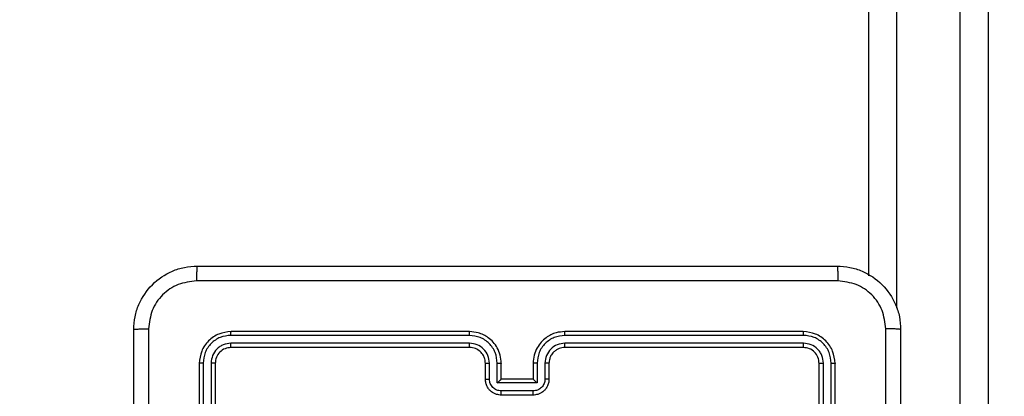
# Model space of a CAD drawing. Units: millimetres. Extents: x 1041 to 2399, y 367 to 1020.
# Drawn here: x 1693 to 1705, y 533 to 538 of the extents above; entities that cross this region are included whole.
import ezdxf

# ---------------------------------------------------------------- set-up
doc = ezdxf.new("R2010")
doc.units = ezdxf.units.MM
doc.header["$LTSCALE"] = 50
doc.header["$PDSIZE"] = -1
doc.layers.add('VP-DIM', color=7, linetype='Continuous')
doc.layers.add('VP-HIC', color=6, linetype='Continuous')
doc.layers.add('VP-EQ', color=7, linetype='Continuous', true_color=0x8a3492)
doc.dimstyles.get("Standard").update_dxf_attribs({"dimtxt": 14, "dimasz": 20, "dimexe": 20, "dimexo": 50, "dimgap": 20, "dimtad": 0, "dimdec": 0, "dimzin": 0, "dimdsep": 46, "dimtxsty": 'Standard', "dimcen": -0.09, "dimadec": 0, "dimazin": 0, "dimtfac": 1, "dimtdec": 4, "dimtofl": 0, "dimtmove": 0, "dimatfit": 3, "dimfxl": 70, "dimfxlon": 1, "dimtolj": 1, "dimtzin": 0, "dimarcsym": 0})

# ---------------------------------------------------------------- blocks, each defined once
blk = doc.blocks.new('*D17')
at = {"layer": 'Defpoints', "color": 0}
for p in [(2171.53, 1000.485), (2171.53, 685.841), (1522.616, 518.798)]:
    blk.add_point(p, dxfattribs=at)
at = {"layer": 'VP-DIM', "color": 0, "lineweight": -2}
for p, q in [((1522.616, 930.485), (1522.616, 1020.485)), ((2171.53, 930.485), (2171.53, 1020.485)), ((1542.616, 1000.485), (1808.407, 1000.485)), ((2151.53, 1000.485), (1885.74, 1000.485))]:
    blk.add_line(p, q, dxfattribs=at)
at = {"layer": 'VP-DIM', "color": 0}
for points in [[(1542.616, 1003.819), (1542.616, 997.152), (1522.616, 1000.485)], [(2151.53, 997.152), (2151.53, 1003.819), (2171.53, 1000.485)]]:
    blk.add_solid(points, dxfattribs=at)
at = {"layer": 'VP-DIM', "color": 0, "insert": (1847.073, 1000.485), "char_height": 14, "attachment_point": 5}
blk.add_mtext('\\A1;649', dxfattribs=at)
blk = doc.blocks.new('*D18')
at = {"layer": 'Defpoints', "color": 0}
for p in [(2021.455, 929.63), (2021.455, 681.638), (1672.719, 524.966)]:
    blk.add_point(p, dxfattribs=at)
at = {"layer": 'VP-DIM', "color": 0, "lineweight": -2}
for p, q in [((1672.719, 859.63), (1672.719, 949.63)), ((2021.455, 859.63), (2021.455, 949.63)), ((1692.719, 929.63), (1808.42, 929.63)), ((2001.455, 929.63), (1885.754, 929.63))]:
    blk.add_line(p, q, dxfattribs=at)
at = {"layer": 'VP-DIM', "color": 0}
for points in [[(1692.719, 932.964), (1692.719, 926.297), (1672.719, 929.63)], [(2001.455, 926.297), (2001.455, 932.964), (2021.455, 929.63)]]:
    blk.add_solid(points, dxfattribs=at)
at = {"layer": 'VP-DIM', "color": 0, "insert": (1847.087, 929.63), "char_height": 14, "attachment_point": 5}
blk.add_mtext('\\A1;349', dxfattribs=at)
blk = doc.blocks.new('*D19')
at = {"layer": 'Defpoints', "color": 0}
for p in [(2017.185, 690.485), (1676.851, 516.611), (2261.457, 516.611)]:
    blk.add_point(p, dxfattribs=at)
at = {"layer": 'VP-DIM', "color": 0, "lineweight": -2}
for p, q in [((2191.457, 690.485), (2281.457, 690.485)), ((2261.457, 670.485), (2261.457, 639.882)), ((2261.457, 536.611), (2261.457, 567.215)), ((2191.457, 516.611), (2281.457, 516.611))]:
    blk.add_line(p, q, dxfattribs=at)
at = {"layer": 'VP-DIM', "color": 0}
for points in [[(2264.791, 670.485), (2258.124, 670.485), (2261.457, 690.485)], [(2258.124, 536.611), (2264.791, 536.611), (2261.457, 516.611)]]:
    blk.add_solid(points, dxfattribs=at)
at = {"layer": 'VP-DIM', "color": 0, "insert": (2261.457, 603.548), "char_height": 14, "attachment_point": 5, "rotation": 90}
blk.add_mtext('\\A1;174', dxfattribs=at)
blk = doc.blocks.new('*D20')
at = {"layer": 'Defpoints', "color": 0}
for p in [(2016.856, 840.485), (1683.283, 366.611), (2378.77, 366.611)]:
    blk.add_point(p, dxfattribs=at)
at = {"layer": 'VP-DIM', "color": 0, "lineweight": -2}
for p, q in [((2308.77, 840.485), (2398.77, 840.485)), ((2378.77, 820.485), (2378.77, 642.215)), ((2378.77, 386.611), (2378.77, 564.882)), ((2308.77, 366.611), (2398.77, 366.611))]:
    blk.add_line(p, q, dxfattribs=at)
at = {"layer": 'VP-DIM', "color": 0}
for points in [[(2382.103, 820.485), (2375.437, 820.485), (2378.77, 840.485)], [(2375.437, 386.611), (2382.103, 386.611), (2378.77, 366.611)]]:
    blk.add_solid(points, dxfattribs=at)
at = {"layer": 'VP-DIM', "color": 0, "insert": (2378.77, 603.548), "char_height": 14, "attachment_point": 5, "rotation": 90}
blk.add_mtext('\\A1;474', dxfattribs=at)
blk = doc.blocks.new('1437')
at = {"color": 7, "linetype": 'Continuous', "lineweight": 25}
for p, q in [((1703.552, 534.326), (1703.552, 573.304)), ((1704.702, 525.858), (1704.702, 573.266)), ((1705.052, 573.304), (1705.052, 525.896)), ((1698.527, 533.623), (1695.527, 533.623)), ((1702.727, 533.623), (1699.727, 533.623)), ((1698.527, 533.576), (1695.525, 533.576)), ((1702.73, 533.576), (1699.728, 533.576)), ((1698.527, 533.476), (1695.525, 533.476)), ((1698.527, 533.423), (1695.527, 533.423)), ((1702.727, 533.423), (1699.727, 533.423)), ((1702.73, 533.476), (1699.728, 533.476)), ((1695.127, 533.223), (1695.127, 530.223)), ((1695.175, 533.226), (1695.175, 530.224)), ((1695.275, 533.226), (1695.275, 530.224)), ((1695.327, 533.223), (1695.327, 530.223)), ((1698.727, 533.023), (1698.727, 533.223)), ((1698.777, 533.026), (1698.777, 533.226)), ((1698.877, 532.976), (1698.877, 533.226)), ((1698.927, 533.023), (1698.927, 533.223)), ((1699.327, 533.223), (1699.327, 533.023)), ((1699.377, 533.226), (1699.377, 532.976)), ((1699.477, 533.226), (1699.477, 533.026)), ((1699.527, 533.223), (1699.527, 533.023)), ((1702.927, 530.223), (1702.927, 533.223)), ((1702.98, 530.224), (1702.98, 533.226)), ((1703.08, 530.224), (1703.08, 533.226)), ((1703.127, 530.223), (1703.127, 533.223)), ((1698.927, 533.023), (1698.927, 533.023)), ((1699.327, 533.023), (1698.927, 533.023)), ((1699.327, 533.023), (1699.327, 533.023)), ((1699.377, 532.976), (1698.877, 532.976)), ((1699.327, 532.876), (1698.927, 532.876)), ((1699.327, 532.823), (1698.927, 532.823))]:
    blk.add_line(p, q, dxfattribs=at)
at = {"color": 8, "linetype": 'Continuous', "lineweight": 25}
blk.add_line((1703.902, 573.266), (1703.902, 533.917), dxfattribs=at)
at = {"color": 7, "linetype": 'Continuous', "lineweight": 25}
for points, knots in [([(1694.302, 533.648), (1694.305, 533.703), (1694.312, 533.81), (1694.377, 534.011), (1694.522, 534.228), (1694.74, 534.374), (1694.94, 534.439), (1695.048, 534.445), (1695.102, 534.448)], [0, 0, 0, 0, 0.13036, 0.257325, 0.499997, 0.742411, 0.869455, 1, 1, 1, 1]), ([(1695.102, 534.448), (1695.101, 534.446), (1695.098, 534.44), (1695.095, 534.397), (1695.092, 534.336), (1695.092, 534.286), (1695.092, 534.261)], [0, 0, 0, 0, 0.249928, 0.499886, 0.749603, 1, 1, 1, 1]), ([(1695.102, 534.448), (1695.996, 534.448), (1697.784, 534.448), (1700.47, 534.448), (1702.258, 534.448), (1703.152, 534.448)], [0, 0, 0, 0, 0.3333, 0.6667, 1, 1, 1, 1]), ([(1703.152, 534.448), (1703.154, 534.446), (1703.156, 534.44), (1703.16, 534.397), (1703.162, 534.335), (1703.163, 534.286), (1703.163, 534.261)], [0, 0, 0, 0, 0.2503891, 0.50012, 0.7500624, 1, 1, 1, 1]), ([(1703.152, 534.448), (1703.207, 534.445), (1703.314, 534.439), (1703.515, 534.374), (1703.732, 534.228), (1703.878, 534.011), (1703.943, 533.81), (1703.949, 533.703), (1703.952, 533.648)], [0, 0, 0, 0, 0.130541, 0.257581, 0.500024, 0.742673, 0.869637, 1, 1, 1, 1]), ([(1695.092, 534.261), (1695.013, 534.252), (1694.855, 534.233), (1694.656, 534.095), (1694.517, 533.895), (1694.499, 533.738), (1694.49, 533.659)], [0, 0, 0, 0, 0.250031, 0.499933, 0.75004, 1, 1, 1, 1]), ([(1703.163, 534.261), (1702.266, 534.261), (1700.474, 534.261), (1697.781, 534.261), (1695.988, 534.261), (1695.092, 534.261)], [0, 0, 0, 0, 0.3333377, 0.6666682, 1, 1, 1, 1]), ([(1703.765, 533.659), (1703.755, 533.738), (1703.737, 533.895), (1703.598, 534.095), (1703.399, 534.233), (1703.242, 534.252), (1703.163, 534.261)], [0, 0, 0, 0, 0.249948, 0.500059, 0.749965, 1, 1, 1, 1]), ([(1694.302, 533.648), (1694.305, 533.65), (1694.311, 533.652), (1694.353, 533.656), (1694.415, 533.658), (1694.465, 533.659), (1694.49, 533.659)], [0, 0, 0, 0, 0.250408, 0.500187, 0.750092, 1, 1, 1, 1]), ([(1694.302, 525.598), (1694.302, 526.492), (1694.302, 528.281), (1694.302, 530.966), (1694.302, 532.754), (1694.302, 533.648)], [0, 0, 0, 0, 0.333296, 0.666701, 1, 1, 1, 1]), ([(1694.49, 533.659), (1694.49, 532.763), (1694.49, 530.97), (1694.49, 528.277), (1694.49, 526.484), (1694.49, 525.588)], [0, 0, 0, 0, 0.333336, 0.666664, 1, 1, 1, 1]), ([(1695.527, 533.623), (1695.475, 533.617), (1695.37, 533.605), (1695.238, 533.513), (1695.145, 533.381), (1695.133, 533.276), (1695.127, 533.223)], [0, 0, 0, 0, 0.249966, 0.49986, 0.74984, 1, 1, 1, 1]), ([(1695.525, 533.576), (1695.525, 533.583), (1695.525, 533.597), (1695.526, 533.613), (1695.526, 533.622), (1695.527, 533.623), (1695.527, 533.623)], [0, 0, 0, 0, 0.2798644, 0.5592747, 0.7795601, 1, 1, 1, 1]), ([(1698.927, 533.223), (1698.925, 533.258), (1698.919, 533.326), (1698.881, 533.417), (1698.829, 533.491), (1698.751, 533.561), (1698.649, 533.613), (1698.564, 533.62), (1698.527, 533.623)], [0, 0, 0, 0, 0.167273, 0.3225493, 0.4657943, 0.5969869, 0.8223987, 1, 1, 1, 1]), ([(1698.527, 533.576), (1698.527, 533.582), (1698.527, 533.595), (1698.527, 533.61), (1698.527, 533.621), (1698.527, 533.623), (1698.527, 533.623)], [0, 0, 0, 0, 0.25015, 0.500046, 0.74993, 1, 1, 1, 1]), ([(1699.727, 533.623), (1699.69, 533.62), (1699.606, 533.614), (1699.504, 533.561), (1699.426, 533.491), (1699.374, 533.418), (1699.335, 533.326), (1699.33, 533.259), (1699.327, 533.223)], [0, 0, 0, 0, 0.1764985, 0.4015119, 0.5328187, 0.6763317, 0.8320719, 1, 1, 1, 1]), ([(1699.728, 533.576), (1699.728, 533.582), (1699.728, 533.595), (1699.727, 533.61), (1699.727, 533.621), (1699.727, 533.623), (1699.727, 533.623)], [0, 0, 0, 0, 0.2501702, 0.4999583, 0.7498059, 1, 1, 1, 1]), ([(1702.73, 533.576), (1702.73, 533.583), (1702.729, 533.597), (1702.729, 533.613), (1702.728, 533.622), (1702.727, 533.623), (1702.727, 533.623)], [0, 0, 0, 0, 0.279838, 0.55913, 0.779545, 1, 1, 1, 1]), ([(1703.127, 533.223), (1703.121, 533.276), (1703.109, 533.381), (1703.017, 533.513), (1702.884, 533.605), (1702.78, 533.617), (1702.727, 533.623)], [0, 0, 0, 0, 0.249951, 0.499869, 0.749808, 1, 1, 1, 1]), ([(1703.764, 529.623), (1703.764, 530.296), (1703.764, 531.642), (1703.764, 532.987), (1703.765, 533.659)], [0, 0, 0, 0, 0.499992, 1, 1, 1, 1]), ([(1703.952, 533.648), (1703.949, 533.65), (1703.943, 533.652), (1703.901, 533.656), (1703.839, 533.658), (1703.789, 533.659), (1703.765, 533.659)], [0, 0, 0, 0, 0.249914, 0.49981, 0.749521, 1, 1, 1, 1]), ([(1703.952, 533.648), (1703.952, 532.754), (1703.952, 530.966), (1703.952, 528.281), (1703.952, 526.492), (1703.952, 525.598)], [0, 0, 0, 0, 0.3332959, 0.6667014, 1, 1, 1, 1]), ([(1695.525, 533.576), (1695.479, 533.571), (1695.41, 533.563), (1695.329, 533.519), (1695.258, 533.46), (1695.191, 533.363), (1695.18, 533.271), (1695.175, 533.226)], [0, 0, 0, 0, 0.250194, 0.376207, 0.500757, 0.750381, 1, 1, 1, 1]), ([(1698.877, 533.226), (1698.872, 533.272), (1698.861, 533.363), (1698.78, 533.479), (1698.664, 533.559), (1698.573, 533.57), (1698.527, 533.576)], [0, 0, 0, 0, 0.250461, 0.500125, 0.750131, 1, 1, 1, 1]), ([(1699.728, 533.576), (1699.682, 533.57), (1699.59, 533.559), (1699.474, 533.479), (1699.393, 533.363), (1699.383, 533.272), (1699.377, 533.226)], [0, 0, 0, 0, 0.249868, 0.499874, 0.749539, 1, 1, 1, 1]), ([(1703.08, 533.226), (1703.074, 533.271), (1703.063, 533.363), (1702.996, 533.46), (1702.926, 533.519), (1702.844, 533.563), (1702.775, 533.571), (1702.73, 533.576)], [0, 0, 0, 0, 0.2496159, 0.4992374, 0.6237844, 0.7498019, 1, 1, 1, 1]), ([(1695.525, 533.476), (1695.492, 533.472), (1695.443, 533.467), (1695.385, 533.435), (1695.335, 533.393), (1695.287, 533.324), (1695.279, 533.258), (1695.275, 533.226)], [0, 0, 0, 0, 0.250169, 0.37614, 0.500754, 0.750396, 1, 1, 1, 1]), ([(1695.527, 533.423), (1695.501, 533.42), (1695.449, 533.414), (1695.382, 533.368), (1695.336, 533.302), (1695.33, 533.25), (1695.327, 533.223)], [0, 0, 0, 0, 0.2499574, 0.499868, 0.7497579, 1, 1, 1, 1]), ([(1695.527, 533.423), (1695.527, 533.424), (1695.526, 533.427), (1695.525, 533.441), (1695.525, 533.458), (1695.525, 533.47), (1695.525, 533.476)], [0, 0, 0, 0, 0.279785, 0.558968, 0.779428, 1, 1, 1, 1]), ([(1698.777, 533.226), (1698.773, 533.258), (1698.765, 533.324), (1698.708, 533.407), (1698.625, 533.464), (1698.56, 533.472), (1698.527, 533.476)], [0, 0, 0, 0, 0.249937, 0.4998996, 0.749587, 1, 1, 1, 1]), ([(1698.527, 533.423), (1698.527, 533.424), (1698.527, 533.424), (1698.527, 533.427), (1698.527, 533.432), (1698.527, 533.439), (1698.527, 533.447), (1698.527, 533.456), (1698.527, 533.466), (1698.527, 533.473), (1698.527, 533.476)], [0, 0, 0, 0, 0.125015, 0.250176, 0.375319, 0.499987, 0.624727, 0.749822, 0.874967, 1, 1, 1, 1]), ([(1698.727, 533.223), (1698.726, 533.242), (1698.723, 533.276), (1698.701, 533.328), (1698.663, 533.375), (1698.602, 533.415), (1698.553, 533.421), (1698.527, 533.423)], [0, 0, 0, 0, 0.17606, 0.323713, 0.533022, 0.756676, 1, 1, 1, 1]), ([(1699.728, 533.476), (1699.695, 533.472), (1699.629, 533.464), (1699.547, 533.407), (1699.489, 533.324), (1699.481, 533.259), (1699.477, 533.226)], [0, 0, 0, 0, 0.249962, 0.4998765, 0.749544, 1, 1, 1, 1]), ([(1699.727, 533.423), (1699.703, 533.421), (1699.665, 533.417), (1699.619, 533.393), (1699.589, 533.37), (1699.567, 533.344), (1699.549, 533.316), (1699.532, 533.277), (1699.529, 533.243), (1699.527, 533.223)], [0, 0, 0, 0, 0.233586, 0.360024, 0.492507, 0.592217, 0.677735, 0.813738, 1, 1, 1, 1]), ([(1699.727, 533.423), (1699.727, 533.424), (1699.727, 533.424), (1699.727, 533.427), (1699.727, 533.432), (1699.728, 533.439), (1699.728, 533.447), (1699.728, 533.456), (1699.728, 533.466), (1699.728, 533.473), (1699.728, 533.476)], [0, 0, 0, 0, 0.125016, 0.250185, 0.375198, 0.499983, 0.624737, 0.749781, 0.874952, 1, 1, 1, 1]), ([(1702.727, 533.423), (1702.728, 533.424), (1702.728, 533.427), (1702.729, 533.441), (1702.73, 533.458), (1702.73, 533.47), (1702.73, 533.476)], [0, 0, 0, 0, 0.279911, 0.55905, 0.779474, 1, 1, 1, 1]), ([(1702.927, 533.223), (1702.924, 533.25), (1702.918, 533.302), (1702.872, 533.368), (1702.806, 533.414), (1702.753, 533.42), (1702.727, 533.423)], [0, 0, 0, 0, 0.249991, 0.499836, 0.749768, 1, 1, 1, 1]), ([(1702.98, 533.226), (1702.976, 533.259), (1702.97, 533.308), (1702.939, 533.366), (1702.897, 533.416), (1702.827, 533.464), (1702.762, 533.472), (1702.73, 533.476)], [0, 0, 0, 0, 0.250145, 0.376146, 0.500767, 0.750396, 1, 1, 1, 1]), ([(1695.175, 533.226), (1695.168, 533.226), (1695.154, 533.226), (1695.138, 533.225), (1695.129, 533.224), (1695.128, 533.224), (1695.127, 533.223)], [0, 0, 0, 0, 0.2799031, 0.559097, 0.7795553, 1, 1, 1, 1]), ([(1695.327, 533.223), (1695.326, 533.224), (1695.324, 533.225), (1695.31, 533.225), (1695.293, 533.226), (1695.281, 533.226), (1695.275, 533.226)], [0, 0, 0, 0, 0.279974, 0.55898, 0.779822, 1, 1, 1, 1]), ([(1698.727, 533.223), (1698.728, 533.224), (1698.73, 533.224), (1698.741, 533.225), (1698.757, 533.226), (1698.77, 533.226), (1698.777, 533.226)], [0, 0, 0, 0, 0.250222, 0.500164, 0.750172, 1, 1, 1, 1]), ([(1698.877, 533.226), (1698.884, 533.226), (1698.897, 533.226), (1698.913, 533.225), (1698.925, 533.224), (1698.926, 533.224), (1698.927, 533.223)], [0, 0, 0, 0, 0.250244, 0.499878, 0.749868, 1, 1, 1, 1]), ([(1699.377, 533.226), (1699.371, 533.226), (1699.358, 533.226), (1699.341, 533.225), (1699.33, 533.224), (1699.328, 533.224), (1699.327, 533.223)], [0, 0, 0, 0, 0.250056, 0.499646, 0.749847, 1, 1, 1, 1]), ([(1699.527, 533.223), (1699.526, 533.224), (1699.525, 533.224), (1699.513, 533.225), (1699.497, 533.226), (1699.484, 533.226), (1699.477, 533.226)], [0, 0, 0, 0, 0.2501626, 0.5000393, 0.7501097, 1, 1, 1, 1]), ([(1702.927, 533.223), (1702.928, 533.224), (1702.93, 533.225), (1702.944, 533.225), (1702.962, 533.226), (1702.974, 533.226), (1702.98, 533.226)], [0, 0, 0, 0, 0.279773, 0.559085, 0.779874, 1, 1, 1, 1]), ([(1703.08, 533.226), (1703.087, 533.226), (1703.101, 533.226), (1703.116, 533.225), (1703.126, 533.224), (1703.127, 533.224), (1703.127, 533.223)], [0, 0, 0, 0, 0.279942, 0.559175, 0.779525, 1, 1, 1, 1]), ([(1698.727, 533.023), (1698.728, 533.024), (1698.73, 533.024), (1698.743, 533.025), (1698.76, 533.026), (1698.771, 533.026), (1698.777, 533.026)], [0, 0, 0, 0, 0.2798426, 0.5588634, 0.7793147, 1, 1, 1, 1]), ([(1698.927, 532.823), (1698.907, 532.825), (1698.863, 532.829), (1698.81, 532.858), (1698.772, 532.894), (1698.748, 532.931), (1698.731, 532.975), (1698.728, 533.007), (1698.727, 533.023)], [0, 0, 0, 0, 0.193147, 0.423659, 0.553662, 0.692955, 0.84177, 1, 1, 1, 1]), ([(1698.927, 532.876), (1698.907, 532.878), (1698.868, 532.883), (1698.818, 532.917), (1698.784, 532.967), (1698.779, 533.006), (1698.777, 533.026)], [0, 0, 0, 0, 0.249972, 0.499804, 0.749563, 1, 1, 1, 1]), ([(1698.877, 532.976), (1698.883, 532.981), (1698.894, 532.992), (1698.907, 533.005), (1698.917, 533.014), (1698.922, 533.019), (1698.926, 533.023), (1698.927, 533.023), (1698.927, 533.023)], [0, 0, 0, 0, 0.251332, 0.502494, 0.646354, 0.775742, 0.892619, 1, 1, 1, 1]), ([(1699.477, 533.026), (1699.475, 533.006), (1699.471, 532.967), (1699.436, 532.917), (1699.386, 532.883), (1699.347, 532.878), (1699.327, 532.876)], [0, 0, 0, 0, 0.250494, 0.500162, 0.750011, 1, 1, 1, 1]), ([(1699.527, 533.023), (1699.526, 533.007), (1699.524, 532.975), (1699.506, 532.931), (1699.482, 532.894), (1699.444, 532.858), (1699.392, 532.829), (1699.347, 532.825), (1699.327, 532.823)], [0, 0, 0, 0, 0.1587347, 0.3079261, 0.4475162, 0.5775358, 0.8078085, 1, 1, 1, 1]), ([(1699.377, 532.976), (1699.372, 532.981), (1699.361, 532.992), (1699.347, 533.005), (1699.338, 533.014), (1699.332, 533.019), (1699.328, 533.023), (1699.328, 533.023), (1699.327, 533.023)], [0, 0, 0, 0, 0.251559, 0.502384, 0.646497, 0.77559, 0.892571, 1, 1, 1, 1]), ([(1699.527, 533.023), (1699.526, 533.024), (1699.524, 533.024), (1699.511, 533.025), (1699.495, 533.026), (1699.483, 533.026), (1699.477, 533.026)], [0, 0, 0, 0, 0.279931, 0.559399, 0.779833, 1, 1, 1, 1]), ([(1698.927, 532.823), (1698.927, 532.824), (1698.927, 532.824), (1698.927, 532.827), (1698.927, 532.832), (1698.927, 532.839), (1698.927, 532.847), (1698.927, 532.856), (1698.927, 532.865), (1698.927, 532.872), (1698.927, 532.876)], [0, 0, 0, 0, 0.12504, 0.250292, 0.375251, 0.500058, 0.624749, 0.74982, 0.874956, 1, 1, 1, 1]), ([(1699.327, 532.823), (1699.327, 532.824), (1699.327, 532.824), (1699.327, 532.827), (1699.327, 532.832), (1699.327, 532.839), (1699.327, 532.847), (1699.327, 532.856), (1699.327, 532.865), (1699.327, 532.872), (1699.327, 532.876)], [0, 0, 0, 0, 0.124911, 0.250177, 0.375154, 0.499979, 0.624687, 0.749784, 0.874939, 1, 1, 1, 1])]:
    blk.add_open_spline(points, degree=3, knots=knots, dxfattribs=at)
blk = doc.blocks.new('wd1437 2d')
at = {"layer": 'VP-EQ', "color": 0}
blk.add_blockref('1437', (0, 0), dxfattribs=at)

msp = doc.modelspace()

# ---------------------------------------------------------------- block references
at = {"layer": 'VP-HIC', "color": 0}
msp.add_blockref('wd1437 2d', (0, 0), dxfattribs=at)

# ---------------------------------------------------------------- dimensions: what is measured, and where the dimension line sits
at = {"layer": 'VP-DIM', "color": 0}
for base, p1, p2, picture, middle in [((2171.53, 1000.485), (1522.616, 518.798), (2171.53, 685.841), '*D17', (1847.073, 1000.485)), ((2021.455, 929.63), (1672.719, 524.966), (2021.455, 681.638), '*D18', (1847.087, 929.63))]:
    dim = msp.add_linear_dim(base=base, p1=p1, p2=p2, dimstyle='Standard', dxfattribs=at)
    dim.commit()
    dim.dimension.update_dxf_attribs({"geometry": picture, "text_midpoint": middle})
for base, p1, p2, picture, middle in [((2378.77, 366.611), (2016.856, 840.485), (1683.283, 366.611), '*D20', (2378.77, 603.548)), ((2261.457, 516.611), (2017.185, 690.485), (1676.851, 516.611), '*D19', (2261.457, 603.548))]:
    dim = msp.add_linear_dim(base=base, p1=p1, p2=p2, angle=90, dimstyle='Standard', dxfattribs=at)
    dim.commit()
    dim.dimension.update_dxf_attribs({"geometry": picture, "text_midpoint": middle})

doc.saveas('drawing.dxf')
